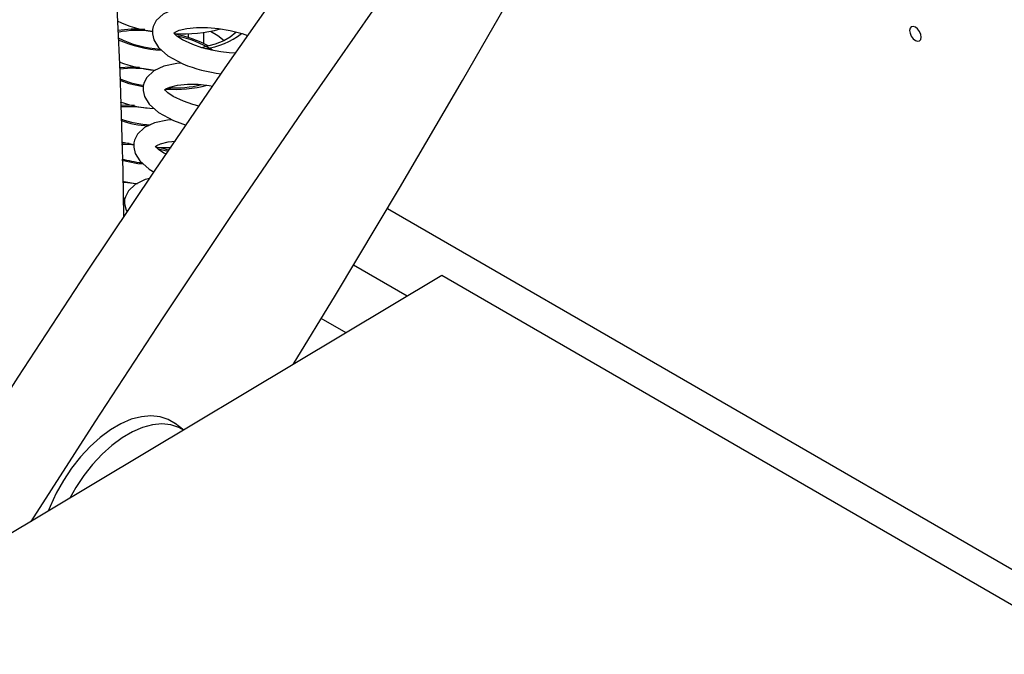
# Model space of a CAD drawing. Units: millimetres. Extents: x 2570 to 10139, y 5087 to 10433.
# Drawn here: x 9031 to 9191, y 9139 to 9242 of the extents above; entities that cross this region are included whole.
import ezdxf

# ---------------------------------------------------------------- set-up
doc = ezdxf.new("R2010")
doc.units = ezdxf.units.MM
doc.header["$LTSCALE"] = 50
doc.linetypes.add('SLD-Durchgehend', pattern=[0])

msp = doc.modelspace()

# ---------------------------------------------------------------- linework, layer by layer
at = {"color": 7, "linetype": 'SLD-Durchgehend', "lineweight": 25}
for p, q in [((9058.18, 9238.97), (9058.18, 9239.65)), ((9060.68, 9237.98), (9060.68, 9239.87)), ((9061.73, 9240.05), (9062.95, 9239.36)), ((9062.95, 9239.36), (9063.98, 9238.51)), ((9055.72, 9225.5), (9057.79, 9224.77)), ((9048.52, 9221.77), (9047.25, 9221.84)), ((9047.82, 9212.81), (9047.49, 9212.87)), ((9090.5, 9211.19), (9298.91, 9090.87)), ((9093.74, 9196.95), (9085, 9201.99)), ((9099.33, 9200.29), (9001.17, 9141.55)), ((9357.53, 9051.24), (9099.33, 9200.29)), ((9083.78, 9190.99), (9079.74, 9193.31)), ((9057.38, 9175.19), (9056.01, 9176.24))]:
    msp.add_line(p, q, dxfattribs=at)
at = {"color": 8, "linetype": 'SLD-Durchgehend', "lineweight": 25}
for p, q in [((9054.86, 9220.46), (9053.23, 9220.86)), ((9047.5, 9212.7), (9047.78, 9212.64))]:
    msp.add_line(p, q, dxfattribs=at)
at = {"color": 7, "linetype": 'SLD-Durchgehend', "lineweight": 25, "flags": 128}
for points in [[(9111.01, 9299.15), (9099.07, 9283.12), (9087.26, 9266.92), (9075.6, 9250.57), (9064.08, 9234.08), (9052.71, 9217.44), (9041.49, 9200.67), (9030.42, 9183.76), (9019.52, 9166.73), (9008.78, 9149.58), (9005.37, 9144.06)], [(9042.53, 9296.94), (9044.01, 9281.34), (9045.24, 9265.56), (9046.23, 9249.62), (9046.97, 9233.53), (9047.47, 9217.27), (9047.61, 9209.87)], [(9123.52, 9291.94), (9111.57, 9275.9), (9099.77, 9259.7), (9088.1, 9243.35), (9076.58, 9226.86), (9065.21, 9210.22), (9053.99, 9193.45), (9042.93, 9176.54), (9032.54, 9160.32)], [(9075.17, 9185.84), (9082.06, 9197.13), (9092.47, 9214.51), (9102.71, 9232), (9112.78, 9249.59), (9122.66, 9267.28), (9132.37, 9285.06)], [(9058.48, 9244.07), (9057.74, 9244.02), (9055.66, 9243.56), (9054.02, 9242.79), (9052.9, 9241.75), (9052.41, 9240.78), (9052.3, 9240.32), (9052.28, 9239.6), (9052.52, 9238.61), (9053.28, 9237.38), (9054.8, 9236.02), (9057.23, 9234.72)], [(9065.74, 9236.45), (9064.77, 9236.51), (9063.41, 9236.68), (9061.91, 9236.95), (9060.35, 9237.34), (9058.84, 9237.86), (9057.19, 9238.64), (9056.29, 9239.25), (9055.91, 9239.63), (9055.82, 9239.77), (9055.79, 9239.74), (9055.78, 9239.72), (9055.8, 9239.74), (9056.01, 9239.89), (9056.64, 9240.18), (9057.88, 9240.49), (9059.48, 9240.65), (9061.23, 9240.63), (9063.02, 9240.45), (9064.92, 9240.12), (9066.88, 9239.64), (9067.75, 9239.35)], [(9065.88, 9239.88), (9065.83, 9239.81), (9064.95, 9239.07), (9063.89, 9238.46), (9062.5, 9237.9), (9060.67, 9237.41), (9060.31, 9237.35)], [(9177.29, 9239.06), (9177.22, 9239.52), (9177.02, 9239.99), (9176.71, 9240.4), (9176.35, 9240.69), (9176, 9240.81), (9175.69, 9240.75), (9175.49, 9240.52), (9175.42, 9240.15), (9175.49, 9239.69), (9175.69, 9239.22), (9176, 9238.81), (9176.35, 9238.52), (9176.71, 9238.4), (9177.02, 9238.46), (9177.22, 9238.69), (9177.29, 9239.06)], [(9056.98, 9234.85), (9056.24, 9234.8), (9054.16, 9234.34), (9052.51, 9233.57), (9051.39, 9232.53), (9050.9, 9231.56), (9050.8, 9231.09), (9050.77, 9230.38), (9051.01, 9229.39), (9051.77, 9228.16), (9053.29, 9226.8), (9055.72, 9225.5)], [(9050.2, 9234.12), (9048.81, 9234.18), (9046.91, 9234.09)], [(9059.89, 9227.86), (9058.85, 9228.12), (9057.34, 9228.64), (9055.68, 9229.42), (9054.78, 9230.03), (9054.41, 9230.41), (9054.31, 9230.55), (9054.29, 9230.52), (9054.28, 9230.5), (9054.3, 9230.52), (9054.5, 9230.67), (9055.13, 9230.96), (9056.38, 9231.27), (9057.98, 9231.43), (9059.73, 9231.41), (9061.51, 9231.23), (9062.11, 9231.12)], [(9049.36, 9227.95), (9047.97, 9228.01), (9047.08, 9227.97)], [(9055.47, 9225.63), (9054.73, 9225.58), (9052.65, 9225.12), (9051, 9224.35), (9049.89, 9223.31), (9049.4, 9222.34), (9049.29, 9221.87), (9049.27, 9221.16), (9049.51, 9220.17), (9050.26, 9218.94), (9051.79, 9217.58), (9052.6, 9217.14)], [(9047.24, 9222.06), (9047.49, 9221.98), (9049.28, 9221.62)], [(9054.56, 9220.02), (9054.17, 9220.2), (9053.27, 9220.81), (9052.9, 9221.19), (9052.8, 9221.33), (9052.78, 9221.3), (9052.77, 9221.28), (9052.79, 9221.3), (9052.99, 9221.45), (9053.62, 9221.74), (9054.87, 9222.05), (9056.02, 9222.17)], [(9052.92, 9221.16), (9053.23, 9221.13), (9055.32, 9221.13)], [(9054.99, 9220.65), (9054.02, 9220.94), (9053.08, 9221.15)], [(9047.41, 9215.66), (9049.47, 9215.25), (9049.8, 9215.21)], [(9051.86, 9216.06), (9051.14, 9215.9), (9049.5, 9215.13), (9048.38, 9214.09), (9047.89, 9213.12), (9047.78, 9212.65), (9047.76, 9211.94), (9048, 9210.95), (9048.18, 9210.65)], [(9056.05, 9176.21), (9054.86, 9176.92), (9053.53, 9177.36), (9052.06, 9177.51), (9050.5, 9177.36), (9048.86, 9176.93), (9047.18, 9176.21), (9045.48, 9175.22), (9043.8, 9173.98), (9042.17, 9172.51), (9040.61, 9170.84), (9039.15, 9168.99), (9037.82, 9167), (9036.65, 9164.91), (9035.65, 9162.75), (9035.35, 9162)], [(9057.36, 9175.18), (9056.61, 9175.6), (9055.29, 9176.03), (9053.85, 9176.17), (9052.31, 9176.03), (9050.7, 9175.6), (9049.04, 9174.89), (9047.37, 9173.92), (9045.72, 9172.7), (9044.11, 9171.25), (9042.57, 9169.6), (9041.14, 9167.79), (9039.83, 9165.83), (9038.84, 9164.09)]]:
    msp.add_lwpolyline(points, dxfattribs=at)
at = {"color": 8, "linetype": 'SLD-Durchgehend', "lineweight": 25, "flags": 128}
for points in [[(9046.97, 9232.09), (9048.46, 9231.54), (9050.8, 9231.05)], [(9051.46, 9227.51), (9049.4, 9227.76), (9047.08, 9227.73)], [(9049.28, 9221.5), (9048.56, 9221.59), (9047.25, 9221.57)], [(9047.32, 9219.09), (9049.93, 9218.54), (9050.8, 9218.46)], [(9049.63, 9215.19), (9047.73, 9215.41), (9047.42, 9215.41)]]:
    msp.add_lwpolyline(points, dxfattribs=at)
at = {"color": 7, "linetype": 'SLD-Durchgehend', "lineweight": 25}
for centre, radius, start, end in [((9054.53, 9258.02), 18.13, 243.9419, 262.905), ((9049.42, 9224.43), 15.94, 84.1878, 99.9672), ((9057.41, 9261.78), 22.18, 266.0959, 285.4425), ((9050.99, 9216.88), 23.24, 63.2011, 77.6393), ((9054.44, 9253.96), 16.85, 242.751, 266.9727), ((9054.58, 9254.77), 21.16, 248.6657, 265.048), ((9066.28, 9257.22), 24.26, 248.0874, 263.3653), ((9052.96, 9246.12), 15.04, 246.4835, 261.8497), ((9055.88, 9248.31), 17.51, 266.589, 284.4989), ((9053.7, 9247.31), 19.89, 250.5065, 266.7327), ((9053.57, 9245.12), 20.4, 251.6151, 265.4061), ((9051.91, 9234.25), 15.64, 252.9008, 265.0447)]:
    msp.add_arc(centre, radius, start, end, dxfattribs=at)
at = {"color": 8, "linetype": 'SLD-Durchgehend', "lineweight": 25}
for centre, radius, start, end in [((9049.82, 9225.05), 15.11, 80.5725, 101.9852), ((9059.47, 9248.98), 11.85, 276.7244, 308.1472), ((9054.89, 9256.75), 19.85, 245.763, 266.7771), ((9052.94, 9222.56), 17.01, 57.6147, 78.52), ((9049.14, 9218.06), 15.94, 78.5653, 98.0071), ((9056.04, 9250.38), 19.81, 265.3891, 285.1632), ((9052.32, 9239.48), 14.86, 249.6164, 267.2684)]:
    msp.add_arc(centre, radius, start, end, dxfattribs=at)

doc.saveas('drawing.dxf')
